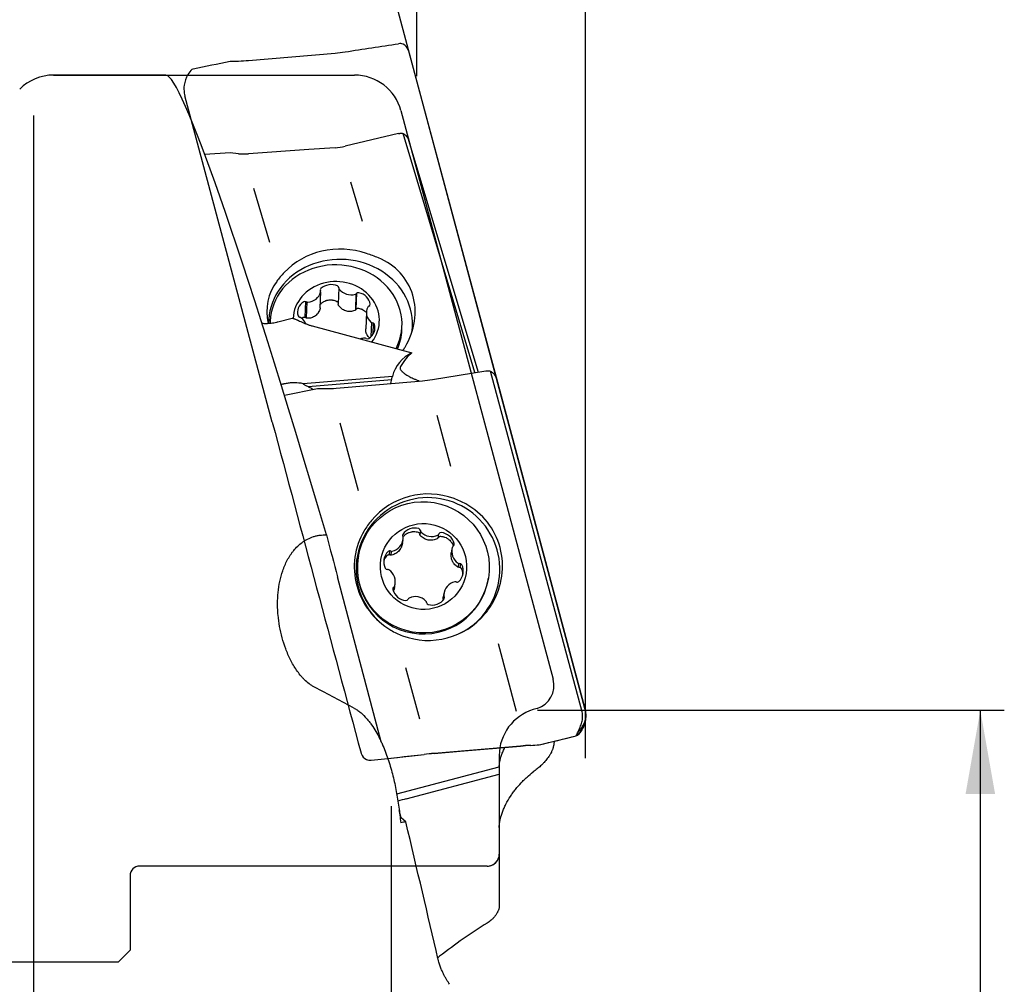
# Model space of a CAD drawing. Units: millimetres. Extents: x 232 to 342, y 218 to 372.
# Drawn here: x 301 to 342, y 295 to 335 of the extents above; entities that cross this region are included whole.
import ezdxf

# ---------------------------------------------------------------- set-up
doc = ezdxf.new("R2010")
doc.units = ezdxf.units.MM
for name, color, linetype in [('1', 4, 'Continuous'), ('2', 7, 'Continuous'), ('81', 3, 'Continuous'), ('CUT', 1, 'Continuous'), ('NOCUT', 7, 'Continuous')]:
    doc.layers.add(name, color=color, linetype=linetype)

msp = doc.modelspace()

# ---------------------------------------------------------------- linework, layer by layer
at = {"layer": '1'}
for p, q in [((307.068, 332.848), (302.388, 332.848)), ((301.56, 246.568), (301.56, 331.168)), ((316.78, 330.409), (314.545, 329.88)), ((319.956, 320.441), (316.972, 330.412)), ((317.2, 330.139), (320.096, 320.464)), ((309.75, 329.605), (308.7, 329.535)), ((310.105, 329.571), (309.75, 329.605)), ((313.037, 329.741), (310.526, 329.566)), ((314.128, 329.817), (313.037, 329.741)), ((314.769, 328.403), (315.261, 326.759)), ((311.415, 325.87), (310.741, 328.123)), ((313.505, 323.14), (313.531, 323.81)), ((314.289, 323.972), (314.263, 323.308)), ((314.99, 323.062), (315.016, 323.728)), ((315.017, 323.097), (315.042, 323.756)), ((312.894, 323.412), (312.869, 322.756)), ((312.95, 323.39), (312.925, 322.723)), ((315.436, 322.959), (315.409, 322.264)), ((311.426, 322.59), (311.422, 322.493)), ((312.34, 322.706), (311.74, 322.548)), ((312.381, 322.703), (312.381, 322.702)), ((315.636, 321.944), (315.659, 322.53)), ((315.72, 322.047), (315.738, 322.506)), ((313.177, 322.39), (317.337, 321.271)), ((316.915, 322.211), (316.922, 322.38)), ((316.915, 322.211), (316.915, 322.211)), ((318.191, 320.151), (320.426, 320.518)), ((324.434, 306.294), (320.618, 320.502)), ((316.521, 320.284), (312.799, 319.978)), ((313.002, 319.864), (316.493, 320.151)), ((314.674, 319.838), (317.774, 320.1)), ((320.846, 320.221), (324.547, 306.44)), ((312.016, 319.509), (313.396, 319.774)), ((313.396, 319.774), (313.751, 319.776)), ((314.172, 319.795), (314.674, 319.838)), ((318.375, 318.673), (318.949, 316.537)), ((315.102, 315.52), (314.347, 318.333)), ((317.694, 313.845), (317.669, 313.692)), ((316.942, 313.319), (316.968, 313.475)), ((318.432, 313.553), (318.457, 313.707)), ((316.408, 313.008), (316.383, 312.857)), ((319.006, 313.091), (318.98, 312.935)), ((315.102, 312.774), (315.095, 312.735)), ((316.477, 312.991), (316.452, 312.838)), ((319.274, 312.329), (319.3, 312.483)), ((319.346, 312.323), (319.371, 312.474)), ((316.054, 305.043), (314.231, 311.932)), ((320.521, 311.834), (320.528, 311.873)), ((320.521, 311.834), (320.521, 311.834)), ((316.608, 311.53), (316.582, 311.376)), ((316.608, 311.468), (316.634, 311.624)), ((318.642, 311.006), (318.667, 311.16)), ((318.673, 311.241), (318.647, 311.084)), ((320.934, 309.143), (321.689, 306.332)), ((317.661, 305.991), (317.087, 308.129)), ((322.646, 304.919), (324.195, 305.302)), ((319.354, 304.654), (321.865, 304.866)), ((322.288, 304.897), (322.646, 304.919)), ((323.264, 305.046), (323.264, 305.072)), ((316.328, 304.356), (317.848, 304.522)), ((318.263, 304.562), (319.354, 304.654)), ((316.701, 302.884), (320.98, 304.013)), ((320.98, 304.013), (320.98, 303.697)), ((317.098, 302.672), (320.98, 303.697)), ((320.98, 303.697), (320.98, 300.368)), ((316.48, 289.999), (316.48, 302.364)), ((316.89, 301.884), (316.809, 302.188)), ((316.89, 301.884), (316.845, 301.884)), ((317.082, 301.716), (316.89, 301.884)), ((320.98, 300.368), (320.98, 298.193))]:
    msp.add_line(p, q, dxfattribs=at)
msp.add_arc((302.388, 330.848), 2, 90, 135, dxfattribs=at)
for centre, major_axis, ratio, start_param, end_param in [((318.679, 288.868), (-11.632, 43.977), 0.042252, 5.300478, 6.271993), ((314.075, 330.815), (-1.617, -0.128), 0.616385, 1.555185, 1.816985), ((310.472, 330.565), (-1.617, -0.128), 0.616385, 1.293386, 1.555185), ((314.373, 322.855), (3.068, -0.117), 0.890872, 1.247378, 2.484896), ((314.359, 322.491), (2.998, -0.115), 0.890872, 0, 3.185311), ((314.174, 322.485), (-2.748, 0.105), 0.890872, 2.748008, 6.283185), ((314.433, 322.637), (-2.752, -1.485), 0.866474, 2.171755, 3.756631), ((314.296, 322.605), (-2.838, 1.227), 0.818355, 6.093159, 6.81398), ((314.179, 322.634), (-1.799, 0.069), 0.890872, 2.578559, 6.283185), ((313.977, 323.576), (0.6, -0.023), 0.890872, 1.161877, 2.426407), ((312.943, 323.918), (0.6, -0.023), 0.890872, 4.827068, 6.091599), ((313.607, 323.886), (0.0952, -0.0036), 0.890872, 2.426407, 3.626738), ((313.435, 323.814), (0.0952, -0.0036), 0.890872, 6.091599, 6.76833), ((314.194, 323.982), (0.0952, -0.0036), 0.890872, 6.244732, 7.445062), ((314.384, 323.968), (0.0952, -0.0036), 0.890872, 3.103139, 3.779871), ((314.8, 324.221), (0.6, -0.023), 0.890872, 3.779871, 5.044401), ((314.948, 323.789), (0.0952, -0.0036), 0.890872, 5.044401, 5.721133), ((315.106, 323.692), (0.0952, -0.0036), 0.890872, 1.37921, 2.57954), ((314.993, 323.254), (0.6, -0.023), 0.890872, 0.11468, 1.37921), ((313.164, 322.956), (0.6, -0.023), 0.890872, 2.209075, 3.473605), ((312.876, 323.329), (0.0952, -0.0036), 0.890872, 1.008744, 2.209075), ((312.983, 323.469), (0.0952, -0.0036), 0.890872, 4.150337, 4.827068), ((315.497, 323.286), (0.0952, -0.0036), 0.890872, 5.197534, 6.397865), ((316.037, 322.936), (0.6, -0.023), 0.890872, 2.732673, 3.997203), ((315.58, 323.133), (0.0952, -0.0036), 0.890872, 2.055941, 2.732673), ((314.174, 322.485), (-2.748, 0.105), 0.890872, 0, 0.039563), ((312.68, 322.828), (0.0952, -0.0036), 0.890872, 3.473605, 4.673935), ((312.667, 322.658), (0.0952, -0.0036), 0.890872, 0.855611, 1.532343), ((312.322, 322.331), (0.6, -0.023), 0.890872, 0.350016, 0.855611), ((315.195, 322.311), (0.6, -0.023), 0.890872, 5.350667, 6.615197), ((315.692, 322.609), (0.0952, -0.0036), 0.890872, 3.997203, 4.673935), ((315.678, 322.44), (0.0952, -0.0036), 0.890872, 0.332012, 1.532343), ((313.704, 324.34), (-0.635, -1.917), 0.990211, 6.275293, 6.339619), ((314.167, 322.316), (2.748, -0.105), 0.890872, 5.956949, 6.283185), ((314.359, 322.491), (2.998, -0.115), 0.890872, 6.191717, 6.283185), ((315.416, 321.349), (0.6, -0.023), 0.890872, 1.685476, 1.986039), ((315.375, 321.799), (0.0952, -0.0036), 0.890872, 1.008744, 1.685476), ((315.482, 321.938), (0.0952, -0.0036), 0.890872, 4.150337, 5.350667), ((318.019, 319.886), (1.529, -0.254), 0.994372, 2.190299, 3.045669), ((317.904, 319.194), (-0.498, -2.42), 0.626598, 3.822392, 4.174343), ((312.468, 318.52), (-1.377, 0.673), 0.973755, 4.938066, 5.175931), ((316.241, 318.76), (-0.284, -1.579), 0.001405, 2.463502, 2.608155), ((317.721, 320.571), (-1.619, -0.132), 0.291612, 1.580149, 1.841949), ((315.962, 314.103), (-3.975, 6.111), 0.184632, 5.855518, 5.860806), ((314.118, 320.266), (-1.619, -0.132), 0.291612, 1.31835, 1.580149), ((318.019, 312.331), (3.029, -0.503), 0.994372, 1.376835, 2.614353), ((318.005, 312.247), (2.959, -0.491), 0.994372, 1.995594, 4.095258), ((318.005, 312.247), (2.959, -0.491), 0.994372, 0, 1.995594), ((318.078, 312.295), (-2.274, -2.069), 0.973702, 1.883876, 3.468751), ((317.941, 312.259), (-2.411, 1.86), 0.969148, 0.111852, 1.696727), ((317.455, 313.365), (0.593, -0.098), 0.994372, 1.448414, 2.712944), ((317.598, 313.847), (0.094, -0.0156), 0.994372, 0.248083, 1.448414), ((317.788, 313.863), (0.094, -0.0156), 0.994372, 3.389676, 4.066408), ((313.669, 314.412), (-2.141, 8.199), 0.010325, 1.658259, 1.875468), ((316.375, 313.574), (0.593, -0.098), 0.994372, 5.113605, 6.378135), ((317.036, 313.646), (0.094, -0.0156), 0.994372, 2.712944, 3.913275), ((316.88, 313.538), (0.094, -0.0156), 0.994372, 0.09495, 0.771682), ((318.154, 314.209), (0.593, -0.098), 0.994372, 4.066408, 5.330938), ((318.376, 313.757), (0.094, -0.0156), 0.994372, 5.330938, 6.00767), ((318.549, 313.676), (0.094, -0.0156), 0.994372, 1.665746, 2.866077), ((318.514, 313.174), (0.593, -0.098), 0.994372, 0.401216, 1.665746), ((316.413, 312.913), (0.094, -0.0156), 0.994372, 1.295281, 2.495611), ((316.494, 313.085), (0.094, -0.0156), 0.994372, 4.436873, 5.113605), ((319.599, 312.993), (0.593, -0.098), 0.994372, 3.01921, 4.28374), ((319.114, 313.136), (0.094, -0.0156), 0.994372, 2.342478, 3.01921), ((319.005, 313.292), (0.094, -0.0156), 0.994372, 5.484071, 6.684402), ((317.808, 312.285), (2.713, -0.451), 0.994372, 3.141523, 6.269469), ((316.762, 312.549), (0.593, -0.098), 0.994372, 2.495611, 3.760141), ((316.308, 312.329), (0.094, -0.0156), 0.994372, 3.760141, 4.960472), ((316.324, 312.14), (0.094, -0.0156), 0.994372, 1.142148, 1.818879), ((316.042, 311.723), (0.593, -0.098), 0.994372, 6.160803, 7.425333), ((319.317, 312.576), (0.094, -0.0156), 0.994372, 4.28374, 4.960472), ((318.879, 312.167), (0.593, -0.098), 0.994372, 5.637204, 6.901734), ((319.333, 312.387), (0.094, -0.0156), 0.994372, 0.618549, 1.818879), ((317.808, 312.285), (2.713, -0.451), 0.994372, 6.269469, 6.283185), ((316.635, 311.424), (0.094, -0.0156), 0.994372, 2.342478, 3.542809), ((317.127, 311.542), (0.593, -0.098), 0.994372, 3.542809, 4.807339), ((316.527, 311.58), (0.094, -0.0156), 0.994372, 5.484071, 6.160803), ((319.265, 311.142), (0.593, -0.098), 0.994372, 1.972013, 3.236543), ((319.146, 311.631), (0.094, -0.0156), 0.994372, 1.295281, 1.972013), ((319.228, 311.803), (0.094, -0.0156), 0.994372, 4.436873, 5.637204), ((318.005, 312.247), (2.959, -0.491), 0.994372, 5.327744, 6.283185), ((317.092, 311.04), (0.094, -0.0156), 0.994372, 4.807339, 6.00767), ((317.265, 310.959), (0.094, -0.0156), 0.994372, 2.189345, 2.866077), ((317.487, 310.507), (0.593, -0.098), 0.994372, 0.924815, 2.189345), ((318.185, 311.351), (0.593, -0.098), 0.994372, 4.590006, 5.854537), ((318.761, 311.178), (0.094, -0.0156), 0.994372, 3.236543, 3.913275), ((318.605, 311.07), (0.094, -0.0156), 0.994372, 5.854537, 7.054867), ((317.853, 310.853), (0.094, -0.0156), 0.994372, 0.248083, 0.924815), ((318.043, 310.869), (0.094, -0.0156), 0.994372, 3.389676, 4.590006), ((318.019, 312.331), (3.029, -0.503), 0.994372, 4.518428, 5.755946), ((168.108, 288.868), (-164.533, 2.698), 0.266797, 3.614033, 3.636068), ((321.974, 304.73), (-1.622, -0.128), 0.089004, 4.510978, 4.772778), ((318.372, 304.425), (-1.622, -0.128), 0.089004, 4.772778, 5.034577), ((326.471, 292.318), (-17.028, -16.234), 0.483585, 4.490719, 4.499521), ((317.281, 302.329), (-1.938, -0.494), 0.188573, 4.758719, 4.939473), ((-11574.392, 44055.378), (-11897.741, 43784.658), 0.00123, 3.175253, 3.178889), ((390.472, 288.865), (-633.746, 1.151), 0.017267, 4.823087, 4.827263), ((320.744, 288.868), (-9.831, -9.847), 0.498628, 4.273215, 4.45583)]:
    msp.add_ellipse(centre, major_axis=major_axis, ratio=ratio, start_param=start_param, end_param=end_param, dxfattribs=at)
for centre, major_axis in [((317.815, 312.324), (-2.713, 0.451)), ((317.82, 312.358), (-1.776, 0.295))]:
    msp.add_ellipse(centre, major_axis=major_axis, ratio=0.994372, dxfattribs=at)
for points, knots in [([(316.78, 330.409), (316.796, 330.413), (316.812, 330.416), (316.845, 330.42), (316.861, 330.421), (316.893, 330.422), (316.909, 330.421), (316.941, 330.418), (316.957, 330.415), (316.972, 330.412)], [0, 0, 0, 0, 0.25, 0.25, 0.5, 0.5, 0.75, 0.75, 1, 1, 1, 1]), ([(316.972, 330.412), (316.986, 330.404), (316.999, 330.395), (317.025, 330.377), (317.037, 330.368), (317.073, 330.338), (317.095, 330.316), (317.125, 330.281), (317.134, 330.269), (317.151, 330.244), (317.159, 330.231), (317.174, 330.206), (317.18, 330.192), (317.192, 330.166), (317.196, 330.153), (317.2, 330.139)], [0, 0, 0, 0, 0.125, 0.125, 0.25, 0.25, 0.5, 0.5, 0.625, 0.625, 0.75, 0.75, 0.875, 0.875, 1, 1, 1, 1]), ([(315.938, 325.226), (315.86, 325.258), (315.78, 325.289), (315.617, 325.35), (315.533, 325.379), (315.448, 325.409)], [0, 0, 0, 0, 0.5, 0.5, 1, 1, 1, 1]), ([(312.008, 324.616), (311.949, 324.554), (311.895, 324.492), (311.792, 324.37), (311.743, 324.31), (311.698, 324.249)], [0, 0, 0, 0, 0.5, 0.5, 1, 1, 1, 1]), ([(313.512, 323.297), (313.534, 323.319), (313.557, 323.34), (313.595, 323.368), (313.608, 323.377), (313.634, 323.393), (313.648, 323.401), (313.69, 323.423), (313.718, 323.435), (313.763, 323.45), (313.778, 323.455), (313.809, 323.462), (313.824, 323.465), (313.871, 323.473), (313.903, 323.475), (313.95, 323.476), (313.966, 323.475), (313.998, 323.473), (314.014, 323.471), (314.061, 323.463), (314.123, 323.449), (314.181, 323.424), (314.21, 323.41)], [0, 0, 0, 0, 0.125, 0.125, 0.1875, 0.1875, 0.25, 0.25, 0.375, 0.375, 0.4375, 0.4375, 0.5, 0.5, 0.625, 0.625, 0.6875, 0.6875, 0.75, 0.75, 0.875, 1, 1, 1, 1]), ([(314.21, 323.41), (314.219, 323.406), (314.227, 323.4), (314.237, 323.389), (314.241, 323.385), (314.247, 323.378), (314.249, 323.373), (314.254, 323.365), (314.256, 323.36), (314.259, 323.351), (314.261, 323.346), (314.264, 323.332), (314.264, 323.322), (314.263, 323.312)], [0, 0, 0, 0, 0.25, 0.25, 0.375, 0.375, 0.5, 0.5, 0.625, 0.625, 0.75, 0.75, 1, 1, 1, 1]), ([(314.28, 323.248), (314.274, 323.257), (314.269, 323.267), (314.264, 323.288), (314.263, 323.298), (314.263, 323.308)], [0, 0, 0, 0, 0.53009, 0.53009, 1, 1, 1, 1]), ([(313.503, 323.121), (313.495, 323.09), (313.486, 323.06), (313.463, 323.002), (313.449, 322.974), (313.424, 322.934), (313.415, 322.921), (313.396, 322.897), (313.387, 322.885), (313.356, 322.85), (313.333, 322.829), (313.284, 322.792), (313.258, 322.776), (313.204, 322.749), (313.176, 322.738), (313.117, 322.722), (313.087, 322.716), (313.027, 322.71), (312.996, 322.709), (312.965, 322.711)], [0, 0, 0, 0, 0.125, 0.125, 0.25, 0.25, 0.3125, 0.3125, 0.375, 0.375, 0.5, 0.5, 0.625, 0.625, 0.75, 0.75, 0.875, 0.875, 1, 1, 1, 1]), ([(314.95, 323.035), (314.921, 323.023), (314.89, 323.013), (314.828, 322.999), (314.797, 322.995), (314.749, 322.992), (314.732, 322.992), (314.701, 322.993), (314.685, 322.995), (314.638, 323.001), (314.607, 323.007), (314.545, 323.027), (314.516, 323.039), (314.46, 323.069), (314.433, 323.086), (314.383, 323.126), (314.359, 323.148), (314.317, 323.195), (314.297, 323.221), (314.28, 323.248)], [0, 0, 0, 0, 0.125, 0.125, 0.25, 0.25, 0.3125, 0.3125, 0.375, 0.375, 0.5, 0.5, 0.625, 0.625, 0.75, 0.75, 0.875, 0.875, 1, 1, 1, 1]), ([(315.002, 323.077), (314.996, 323.068), (314.988, 323.059), (314.971, 323.045), (314.961, 323.039), (314.95, 323.035)], [0, 0, 0, 0, 0.5, 0.5, 1, 1, 1, 1]), ([(315.002, 323.077), (315.004, 323.082), (315.007, 323.086), (315.014, 323.093), (315.017, 323.097), (315.025, 323.104), (315.028, 323.107), (315.037, 323.112), (315.041, 323.115), (315.05, 323.119), (315.054, 323.121), (315.064, 323.124), (315.069, 323.125), (315.083, 323.128), (315.093, 323.128), (315.103, 323.127)], [0, 0, 0, 0, 0.125, 0.125, 0.25, 0.25, 0.375, 0.375, 0.5, 0.5, 0.625, 0.625, 0.75, 0.75, 1, 1, 1, 1]), ([(315.103, 323.127), (315.134, 323.122), (315.164, 323.115), (315.208, 323.102), (315.222, 323.096), (315.251, 323.085), (315.265, 323.078), (315.306, 323.058), (315.331, 323.042), (315.368, 323.015), (315.379, 323.006), (315.402, 322.986), (315.413, 322.976), (315.427, 322.961), (315.43, 322.957), (315.434, 322.954)], [0, 0, 0, 0, 0.239873, 0.239873, 0.35981, 0.35981, 0.479746, 0.479746, 0.719619, 0.719619, 0.839556, 0.839556, 0.959493, 0.959493, 1, 1, 1, 1]), ([(311.739, 322.55), (311.72, 322.544), (311.631, 322.518), (311.47, 322.493), (311.27, 322.479), (311.142, 322.483), (311.084, 322.487)], [0, 0, 0, 0, 0.09055, 0.417926, 0.737725, 1, 1, 1, 1]), ([(312.339, 322.706), (312.346, 322.708), (312.355, 322.708), (312.373, 322.706), (312.383, 322.705), (312.403, 322.699), (312.414, 322.696), (312.438, 322.687), (312.451, 322.682), (312.478, 322.671), (312.492, 322.665), (312.521, 322.652), (312.536, 322.645), (312.56, 322.635), (312.568, 322.631), (312.585, 322.623), (312.593, 322.619), (312.635, 322.6), (312.67, 322.584), (312.742, 322.551), (312.779, 322.535), (312.856, 322.502), (312.895, 322.486), (312.973, 322.456), (313.013, 322.441), (313.054, 322.428)], [0, 0, 0, 0, 0.080324, 0.080324, 0.146016, 0.146016, 0.211707, 0.211707, 0.277398, 0.277398, 0.343089, 0.343089, 0.40878, 0.40878, 0.441626, 0.441626, 0.474471, 0.474471, 0.605853, 0.605853, 0.737236, 0.737236, 0.868618, 0.868618, 1, 1, 1, 1]), ([(312.797, 322.751), (312.806, 322.756), (312.815, 322.759), (312.828, 322.761), (312.833, 322.761), (312.842, 322.761), (312.847, 322.761), (312.857, 322.759), (312.861, 322.758), (312.871, 322.755), (312.875, 322.754), (312.889, 322.748), (312.897, 322.742), (312.905, 322.736)], [0, 0, 0, 0, 0.25, 0.25, 0.375, 0.375, 0.5, 0.5, 0.625, 0.625, 0.75, 0.75, 1, 1, 1, 1]), ([(312.965, 322.711), (312.954, 322.712), (312.944, 322.715), (312.923, 322.723), (312.913, 322.729), (312.905, 322.736)], [0, 0, 0, 0, 0.5, 0.5, 1, 1, 1, 1]), ([(315.574, 321.894), (315.561, 321.904), (315.549, 321.914), (315.519, 321.944), (315.501, 321.965), (315.478, 321.999), (315.47, 322.01), (315.457, 322.035), (315.451, 322.047), (315.434, 322.085), (315.426, 322.112), (315.414, 322.169), (315.41, 322.198), (315.409, 322.24), (315.409, 322.251), (315.409, 322.263)], [0, 0, 0, 0, 0.116552, 0.116552, 0.317416, 0.317416, 0.417848, 0.417848, 0.51828, 0.51828, 0.719144, 0.719144, 0.920008, 0.920008, 1, 1, 1, 1]), ([(316.857, 320.702), (316.844, 320.681), (316.839, 320.658), (316.843, 320.626), (316.844, 320.62), (316.847, 320.607), (316.85, 320.6), (316.858, 320.579), (316.873, 320.552), (316.896, 320.522), (316.916, 320.5), (316.924, 320.492), (316.939, 320.477), (316.947, 320.469), (316.991, 320.43), (317.032, 320.398), (317.105, 320.35), (317.131, 320.334), (317.173, 320.31), (317.187, 320.302), (317.216, 320.285), (317.231, 320.277), (317.307, 320.237), (317.373, 320.206), (317.461, 320.168), (317.479, 320.16), (317.516, 320.145), (317.534, 320.137), (317.587, 320.116), (317.622, 320.103), (317.657, 320.09)], [0, 0, 0, 0, 0.143784, 0.143784, 0.17973, 0.17973, 0.215676, 0.215676, 0.287568, 0.35946, 0.35946, 0.395406, 0.395406, 0.431352, 0.431352, 0.575136, 0.575136, 0.647028, 0.647028, 0.682974, 0.682974, 0.71892, 0.71892, 0.862704, 0.862704, 0.89865, 0.89865, 0.934596, 0.934596, 1, 1, 1, 1]), ([(320.426, 320.518), (320.442, 320.52), (320.458, 320.522), (320.491, 320.524), (320.507, 320.523), (320.539, 320.521), (320.555, 320.518), (320.587, 320.512), (320.603, 320.508), (320.618, 320.502)], [0, 0, 0, 0, 0.25, 0.25, 0.5, 0.5, 0.75, 0.75, 1, 1, 1, 1]), ([(320.618, 320.502), (320.632, 320.495), (320.645, 320.488), (320.671, 320.471), (320.683, 320.462), (320.719, 320.432), (320.741, 320.41), (320.771, 320.374), (320.78, 320.362), (320.797, 320.336), (320.805, 320.322), (320.82, 320.295), (320.826, 320.28), (320.837, 320.251), (320.842, 320.237), (320.846, 320.221)], [0, 0, 0, 0, 0.125, 0.125, 0.25, 0.25, 0.5, 0.5, 0.625, 0.625, 0.75, 0.75, 0.875, 0.875, 1, 1, 1, 1]), ([(312.439, 320.02), (312.378, 320.021), (312.319, 320.018), (312.201, 320.007), (312.143, 319.998), (312.056, 319.982), (312.028, 319.977), (311.985, 319.967), (311.971, 319.963), (311.943, 319.956), (311.918, 319.95), (311.893, 319.943), (311.883, 319.939)], [0, 0, 0, 0, 0.312525, 0.312525, 0.625049, 0.625049, 0.781312, 0.781312, 0.859443, 0.859443, 0.937574, 1, 1, 1, 1]), ([(316.487, 320.119), (316.492, 320.152), (316.498, 320.181), (316.509, 320.232), (316.514, 320.254), (316.518, 320.273)], [0, 0, 0, 0, 0.5, 0.5, 1, 1, 1, 1]), ([(316.521, 320.284), (316.521, 320.283), (316.521, 320.282), (316.52, 320.28), (316.52, 320.279), (316.519, 320.276), (316.519, 320.274), (316.518, 320.273)], [0, 0, 0, 0, 0.25, 0.25, 0.625, 0.625, 1, 1, 1, 1]), ([(312.813, 319.968), (312.826, 319.959), (312.841, 319.95), (312.875, 319.93), (312.894, 319.92), (312.934, 319.9), (312.955, 319.889), (312.998, 319.866), (313.02, 319.854), (313.089, 319.817), (313.137, 319.79), (313.197, 319.755), (313.209, 319.748), (313.221, 319.74)], [0, 0, 0, 0, 0.154015, 0.154015, 0.30803, 0.30803, 0.462045, 0.462045, 0.61606, 0.61606, 0.92409, 0.92409, 1, 1, 1, 1]), ([(319.584, 314.966), (319.506, 315.009), (319.426, 315.048), (319.262, 315.123), (319.179, 315.157), (319.093, 315.189)], [0, 0, 0, 0, 0.5, 0.5, 1, 1, 1, 1]), ([(315.653, 314.281), (315.595, 314.211), (315.54, 314.14), (315.437, 313.995), (315.389, 313.922), (315.344, 313.847)], [0, 0, 0, 0, 0.5, 0.5, 1, 1, 1, 1]), ([(313.274, 307.325), (313.234, 307.346), (313.195, 307.369), (313.12, 307.416), (313.084, 307.442), (312.98, 307.521), (312.914, 307.578), (312.822, 307.67), (312.792, 307.701), (312.749, 307.749), (312.734, 307.766), (312.706, 307.798), (312.692, 307.815), (312.624, 307.898), (312.573, 307.967), (312.478, 308.106), (312.433, 308.177), (312.349, 308.322), (312.309, 308.395), (312.253, 308.507), (312.235, 308.544), (312.2, 308.62), (312.183, 308.658), (312.133, 308.772), (312.103, 308.849), (312.016, 309.079), (311.967, 309.234), (311.882, 309.545), (311.847, 309.701), (311.791, 310.015), (311.769, 310.173), (311.751, 310.371), (311.748, 310.411), (311.742, 310.49), (311.74, 310.53), (311.734, 310.649), (311.732, 310.728), (311.732, 310.964), (311.739, 311.12), (311.769, 311.429), (311.792, 311.582), (311.855, 311.885), (311.895, 312.035), (311.96, 312.221), (311.973, 312.257), (312.002, 312.331), (312.017, 312.368), (312.064, 312.478), (312.099, 312.549), (312.174, 312.69), (312.215, 312.759), (312.282, 312.86), (312.305, 312.893), (312.341, 312.942), (312.353, 312.959), (312.378, 312.991), (312.391, 313.007), (312.456, 313.086), (312.512, 313.146), (312.631, 313.261), (312.695, 313.315), (312.798, 313.391), (312.834, 313.415), (312.908, 313.461), (312.946, 313.483), (313.063, 313.543), (313.145, 313.578), (313.252, 313.612), (313.274, 313.619), (313.318, 313.631), (313.385, 313.647), (313.496, 313.667), (313.587, 313.674), (313.656, 313.677), (313.679, 313.677), (313.725, 313.676), (313.749, 313.675), (313.772, 313.674)], [0, 0, 0, 0, 0.015625, 0.015625, 0.03125, 0.03125, 0.0625, 0.0625, 0.078125, 0.078125, 0.085938, 0.085938, 0.09375, 0.09375, 0.125, 0.125, 0.15625, 0.15625, 0.1875, 0.1875, 0.203125, 0.203125, 0.21875, 0.21875, 0.25, 0.25, 0.3125, 0.3125, 0.375, 0.375, 0.4375, 0.4375, 0.453125, 0.453125, 0.46875, 0.46875, 0.5, 0.5, 0.5625, 0.5625, 0.625, 0.625, 0.6875, 0.6875, 0.703125, 0.703125, 0.71875, 0.71875, 0.75, 0.75, 0.78125, 0.78125, 0.796875, 0.796875, 0.804688, 0.804688, 0.8125, 0.8125, 0.84375, 0.84375, 0.875, 0.875, 0.890625, 0.890625, 0.90625, 0.90625, 0.9375, 0.9375, 0.945313, 0.945313, 0.953125, 0.96875, 0.984375, 0.984375, 0.992188, 0.992188, 1, 1, 1, 1]), ([(316.962, 313.591), (316.971, 313.602), (316.981, 313.614), (317.002, 313.637), (317.013, 313.648), (317.037, 313.669), (317.049, 313.68), (317.087, 313.709), (317.113, 313.727), (317.155, 313.75), (317.169, 313.757), (317.198, 313.77), (317.213, 313.776), (317.258, 313.792), (317.288, 313.8), (317.335, 313.808), (317.35, 313.811), (317.382, 313.814), (317.398, 313.815), (317.445, 313.816), (317.508, 313.812), (317.57, 313.798), (317.6, 313.789)], [0, 0, 0, 0, 0.063482, 0.063482, 0.130376, 0.130376, 0.197271, 0.197271, 0.331059, 0.331059, 0.397953, 0.397953, 0.464847, 0.464847, 0.598635, 0.598635, 0.665529, 0.665529, 0.732424, 0.732424, 0.866212, 1, 1, 1, 1]), ([(317.6, 313.789), (317.61, 313.786), (317.619, 313.781), (317.631, 313.773), (317.634, 313.77), (317.641, 313.763), (317.645, 313.759), (317.65, 313.752), (317.653, 313.748), (317.658, 313.739), (317.66, 313.735), (317.665, 313.721), (317.667, 313.712), (317.668, 313.702)], [0, 0, 0, 0, 0.25, 0.25, 0.375, 0.375, 0.5, 0.5, 0.625, 0.625, 0.75, 0.75, 1, 1, 1, 1]), ([(317.693, 313.642), (317.686, 313.651), (317.68, 313.66), (317.671, 313.68), (317.669, 313.691), (317.668, 313.702)], [0, 0, 0, 0, 0.5, 0.5, 1, 1, 1, 1]), ([(318.392, 313.516), (318.364, 313.502), (318.335, 313.49), (318.275, 313.47), (318.244, 313.463), (318.197, 313.455), (318.181, 313.453), (318.149, 313.451), (318.133, 313.45), (318.085, 313.451), (318.053, 313.454), (317.989, 313.465), (317.958, 313.474), (317.898, 313.495), (317.869, 313.509), (317.813, 313.54), (317.787, 313.558), (317.738, 313.597), (317.715, 313.619), (317.693, 313.642)], [0, 0, 0, 0, 0.125, 0.125, 0.25, 0.25, 0.3125, 0.3125, 0.375, 0.375, 0.5, 0.5, 0.625, 0.625, 0.75, 0.75, 0.875, 0.875, 1, 1, 1, 1]), ([(318.437, 313.563), (318.432, 313.553), (318.426, 313.544), (318.411, 313.528), (318.402, 313.522), (318.392, 313.516)], [0, 0, 0, 0, 0.5, 0.5, 1, 1, 1, 1]), ([(318.437, 313.563), (318.439, 313.568), (318.441, 313.572), (318.447, 313.58), (318.45, 313.584), (318.456, 313.591), (318.459, 313.595), (318.467, 313.601), (318.471, 313.604), (318.479, 313.609), (318.483, 313.611), (318.492, 313.615), (318.497, 313.617), (318.511, 313.621), (318.52, 313.622), (318.53, 313.621)], [0, 0, 0, 0, 0.125, 0.125, 0.25, 0.25, 0.375, 0.375, 0.5, 0.5, 0.625, 0.625, 0.75, 0.75, 1, 1, 1, 1]), ([(318.53, 313.621), (318.562, 313.619), (318.593, 313.615), (318.64, 313.605), (318.655, 313.601), (318.685, 313.592), (318.7, 313.586), (318.745, 313.569), (318.773, 313.555), (318.813, 313.531), (318.827, 313.522), (318.853, 313.504), (318.865, 313.494), (318.902, 313.463), (318.924, 313.441), (318.955, 313.405), (318.965, 313.392), (318.984, 313.367), (318.993, 313.353), (319.018, 313.312), (319.037, 313.274), (319.053, 313.233), (319.056, 313.222)], [0, 0, 0, 0, 0.135586, 0.135586, 0.203379, 0.203379, 0.271173, 0.271173, 0.406759, 0.406759, 0.474552, 0.474552, 0.542345, 0.542345, 0.677932, 0.677932, 0.745725, 0.745725, 0.813518, 0.813518, 0.949104, 1, 1, 1, 1]), ([(316.942, 313.319), (316.94, 313.307), (316.938, 313.294), (316.928, 313.251), (316.918, 313.221), (316.9, 313.176), (316.894, 313.161), (316.88, 313.132), (316.872, 313.118), (316.847, 313.077), (316.829, 313.051), (316.787, 313.002), (316.764, 312.979), (316.716, 312.939), (316.69, 312.92), (316.636, 312.888), (316.608, 312.875), (316.551, 312.853), (316.521, 312.844), (316.491, 312.838)], [0, 0, 0, 0, 0.052806, 0.052806, 0.188119, 0.188119, 0.255776, 0.255776, 0.323433, 0.323433, 0.458746, 0.458746, 0.59406, 0.59406, 0.729373, 0.729373, 0.864687, 0.864687, 1, 1, 1, 1]), ([(316.174, 312.611), (316.178, 312.622), (316.183, 312.633), (316.194, 312.658), (316.201, 312.672), (316.224, 312.714), (316.258, 312.766), (316.3, 312.812), (316.323, 312.833)], [0, 0, 0, 0, 0.132171, 0.132171, 0.305737, 0.305737, 0.652868, 1, 1, 1, 1]), ([(316.323, 312.833), (316.33, 312.839), (316.338, 312.845), (316.351, 312.851), (316.355, 312.852), (316.364, 312.855), (316.369, 312.856), (316.378, 312.857), (316.383, 312.857), (316.392, 312.857), (316.397, 312.856), (316.411, 312.854), (316.42, 312.851), (316.428, 312.846)], [0, 0, 0, 0, 0.25, 0.25, 0.375, 0.375, 0.5, 0.5, 0.625, 0.625, 0.75, 0.75, 1, 1, 1, 1]), ([(316.491, 312.838), (316.48, 312.835), (316.47, 312.835), (316.448, 312.838), (316.438, 312.841), (316.428, 312.846)], [0, 0, 0, 0, 0.5, 0.5, 1, 1, 1, 1]), ([(319.238, 312.343), (319.212, 312.359), (319.187, 312.378), (319.141, 312.418), (319.12, 312.441), (319.09, 312.478), (319.081, 312.49), (319.063, 312.516), (319.055, 312.53), (319.031, 312.571), (319.018, 312.6), (318.996, 312.661), (318.988, 312.692), (318.976, 312.754), (318.973, 312.786), (318.971, 312.851), (318.973, 312.883), (318.978, 312.921), (318.979, 312.928), (318.98, 312.935)], [0, 0, 0, 0, 0.138636, 0.138636, 0.277273, 0.277273, 0.346591, 0.346591, 0.415909, 0.415909, 0.554545, 0.554545, 0.693181, 0.693181, 0.831818, 0.831818, 0.970454, 0.970454, 1, 1, 1, 1]), ([(319.3, 312.329), (319.289, 312.328), (319.278, 312.328), (319.257, 312.333), (319.247, 312.337), (319.238, 312.343)], [0, 0, 0, 0, 0.5, 0.5, 1, 1, 1, 1]), ([(319.3, 312.329), (319.304, 312.33), (319.309, 312.33), (319.318, 312.33), (319.323, 312.329), (319.332, 312.328), (319.337, 312.326), (319.346, 312.324), (319.35, 312.322), (319.358, 312.317), (319.362, 312.315), (319.37, 312.309), (319.374, 312.306), (319.384, 312.296), (319.389, 312.288), (319.394, 312.28)], [0, 0, 0, 0, 0.125, 0.125, 0.25, 0.25, 0.375, 0.375, 0.5, 0.5, 0.625, 0.625, 0.75, 0.75, 1, 1, 1, 1]), ([(319.394, 312.28), (319.408, 312.252), (319.419, 312.223), (319.433, 312.178), (319.437, 312.163), (319.444, 312.133), (319.447, 312.117), (319.453, 312.08), (319.454, 312.058), (319.455, 312.036)], [0, 0, 0, 0, 0.369516, 0.369516, 0.554273, 0.554273, 0.739031, 0.739031, 1, 1, 1, 1]), ([(316.592, 311.398), (316.589, 311.388), (316.585, 311.379), (316.572, 311.362), (316.564, 311.355), (316.556, 311.35)], [0, 0, 0, 0, 0.5, 0.5, 1, 1, 1, 1]), ([(318.65, 310.983), (318.647, 310.988), (318.645, 310.993), (318.641, 311.009), (318.64, 311.019), (318.64, 311.029)], [0, 0, 0, 0, 0.345723, 0.345723, 1, 1, 1, 1]), ([(320.384, 310.381), (320.442, 310.451), (320.497, 310.523), (320.601, 310.671), (320.65, 310.748), (320.695, 310.826)], [0, 0, 0, 0, 0.5, 0.5, 1, 1, 1, 1]), ([(316.455, 309.707), (316.533, 309.661), (316.612, 309.618), (316.775, 309.54), (316.859, 309.505), (316.944, 309.473)], [0, 0, 0, 0, 0.5, 0.5, 1, 1, 1, 1]), ([(314.945, 306.441), (314.994, 306.415), (315.041, 306.386), (315.13, 306.323), (315.173, 306.289), (315.298, 306.183), (315.375, 306.105), (315.466, 306.001), (315.484, 305.98), (315.519, 305.937), (315.572, 305.872), (315.621, 305.805), (315.716, 305.669), (315.775, 305.576), (315.886, 305.386), (315.938, 305.288), (316.012, 305.14), (316.036, 305.09), (316.082, 304.989), (316.105, 304.938), (316.171, 304.784), (316.212, 304.681), (316.289, 304.474), (316.325, 304.37), (316.428, 304.055), (316.488, 303.843), (316.595, 303.416), (316.642, 303.2), (316.725, 302.766), (316.761, 302.548), (316.822, 302.108), (316.847, 301.888), (316.868, 301.667)], [0, 0, 0, 0, 0.03125, 0.03125, 0.0625, 0.0625, 0.125, 0.125, 0.140625, 0.140625, 0.15625, 0.1875, 0.1875, 0.25, 0.25, 0.3125, 0.3125, 0.34375, 0.34375, 0.375, 0.375, 0.4375, 0.4375, 0.5, 0.5, 0.625, 0.625, 0.75, 0.75, 0.875, 0.875, 1, 1, 1, 1]), ([(324.268, 305.459), (324.298, 305.525), (324.327, 305.592), (324.381, 305.726), (324.405, 305.794), (324.433, 305.899), (324.441, 305.935), (324.453, 306.006), (324.456, 306.042), (324.459, 306.096), (324.459, 306.114), (324.457, 306.15), (324.456, 306.169), (324.45, 306.223), (324.443, 306.259), (324.434, 306.294)], [0, 0, 0, 0, 0.25, 0.25, 0.5, 0.5, 0.625, 0.625, 0.75, 0.75, 0.8125, 0.8125, 0.875, 0.875, 1, 1, 1, 1]), ([(324.579, 305.998), (324.571, 305.934), (324.557, 305.871), (324.52, 305.748), (324.496, 305.689), (324.453, 305.602), (324.437, 305.574), (324.405, 305.519), (324.387, 305.492), (324.332, 305.415), (324.291, 305.365), (324.247, 305.319)], [0, 0, 0, 0, 0.25, 0.25, 0.5, 0.5, 0.625, 0.625, 0.75, 0.75, 1, 1, 1, 1]), ([(324.579, 305.998), (324.575, 305.978), (324.553, 305.897), (324.496, 305.765), (324.396, 305.613), (324.318, 305.516), (324.274, 305.466), (324.268, 305.459)], [0, 0, 0, 0, 0.091347, 0.378226, 0.665105, 0.951985, 1, 1, 1, 1]), ([(320.98, 303.98), (320.98, 304.021), (320.982, 304.064), (320.991, 304.156), (320.998, 304.205), (321.011, 304.269), (321.014, 304.282), (321.019, 304.308), (321.023, 304.322), (321.032, 304.362), (321.04, 304.388), (321.064, 304.47), (321.083, 304.525), (321.117, 304.608), (321.129, 304.636), (321.154, 304.692), (321.168, 304.72), (321.193, 304.769), (321.205, 304.79), (321.217, 304.812)], [0, 0, 0, 0, 0.18555, 0.18555, 0.371101, 0.371101, 0.417488, 0.417488, 0.463876, 0.463876, 0.556651, 0.556651, 0.742201, 0.742201, 0.834976, 0.834976, 0.927751, 0.927751, 1, 1, 1, 1]), ([(323.264, 305.043), (323.264, 305.002), (323.26, 304.959), (323.249, 304.898), (323.245, 304.882), (323.238, 304.849), (323.233, 304.833), (323.219, 304.785), (323.208, 304.752), (323.189, 304.704), (323.182, 304.687), (323.168, 304.655), (323.161, 304.638), (323.137, 304.59), (323.12, 304.558), (323.093, 304.512), (323.084, 304.496), (323.065, 304.466), (323.055, 304.45), (323.025, 304.405), (323.005, 304.376), (322.941, 304.291), (322.896, 304.238), (322.838, 304.174), (322.826, 304.162), (322.802, 304.137), (322.79, 304.125), (322.754, 304.089), (322.73, 304.066), (322.656, 304), (322.607, 303.958), (322.557, 303.92)], [0, 0, 0, 0, 0.107126, 0.107126, 0.144329, 0.144329, 0.181532, 0.181532, 0.255939, 0.255939, 0.293142, 0.293142, 0.330345, 0.330345, 0.404751, 0.404751, 0.441954, 0.441954, 0.479157, 0.479157, 0.553563, 0.553563, 0.702375, 0.702375, 0.739578, 0.739578, 0.776782, 0.776782, 0.851188, 0.851188, 1, 1, 1, 1]), ([(320.98, 301.477), (320.98, 301.526), (320.986, 301.628), (321.003, 301.735), (321.019, 301.816), (321.026, 301.843), (321.036, 301.885), (321.04, 301.899), (321.047, 301.927), (321.067, 301.996), (321.09, 302.066), (321.131, 302.177), (321.154, 302.233), (321.192, 302.317), (321.205, 302.345), (321.232, 302.4), (321.245, 302.427), (321.316, 302.563), (321.378, 302.669), (321.462, 302.797), (321.479, 302.822), (321.514, 302.873), (321.532, 302.898), (321.586, 302.973), (321.623, 303.021), (321.735, 303.163), (321.813, 303.253), (321.933, 303.381), (321.973, 303.422), (322.035, 303.483), (322.056, 303.503), (322.098, 303.543), (322.119, 303.562), (322.224, 303.658), (322.309, 303.729), (322.395, 303.796)], [0, 0, 0, 0, 0.0625, 0.125, 0.125, 0.15625, 0.15625, 0.171875, 0.171875, 0.1875, 0.25, 0.25, 0.3125, 0.3125, 0.34375, 0.34375, 0.375, 0.375, 0.5, 0.5, 0.53125, 0.53125, 0.5625, 0.5625, 0.625, 0.625, 0.75, 0.75, 0.8125, 0.8125, 0.84375, 0.84375, 0.875, 0.875, 1, 1, 1, 1]), ([(320.48, 299.868), (320.513, 299.868), (320.546, 299.871), (320.594, 299.881), (320.61, 299.885), (320.641, 299.894), (320.657, 299.9), (320.702, 299.919), (320.731, 299.934), (320.772, 299.961), (320.785, 299.971), (320.81, 299.992), (320.822, 300.003), (320.857, 300.038), (320.878, 300.063), (320.9, 300.097), (320.905, 300.104), (320.913, 300.118), (320.925, 300.14), (320.943, 300.176), (320.954, 300.207), (320.963, 300.238), (320.967, 300.254), (320.977, 300.303), (320.98, 300.335), (320.98, 300.368)], [0, 0, 0, 0, 0.125, 0.125, 0.1875, 0.1875, 0.25, 0.25, 0.375, 0.375, 0.4375, 0.4375, 0.5, 0.5, 0.625, 0.625, 0.65625, 0.65625, 0.6875, 0.75, 0.8125, 0.8125, 0.875, 0.875, 1, 1, 1, 1]), ([(320.98, 298.193), (320.98, 298.185), (320.98, 298.177), (320.979, 298.16), (320.976, 298.135), (320.971, 298.108), (320.964, 298.082), (320.961, 298.073), (320.955, 298.055), (320.946, 298.027), (320.935, 298), (320.923, 297.974), (320.918, 297.965), (320.909, 297.947), (320.896, 297.92), (320.88, 297.895), (320.859, 297.861), (320.848, 297.845), (320.825, 297.812), (320.813, 297.797), (320.777, 297.75), (320.752, 297.722), (320.713, 297.68), (320.7, 297.667), (320.673, 297.641), (320.66, 297.629), (320.619, 297.592), (320.591, 297.57), (320.536, 297.528), (320.508, 297.509), (320.48, 297.492)], [0, 0, 0, 0, 0.03125, 0.03125, 0.0625, 0.125, 0.125, 0.15625, 0.15625, 0.1875, 0.25, 0.25, 0.28125, 0.28125, 0.3125, 0.375, 0.375, 0.4375, 0.4375, 0.5, 0.5, 0.625, 0.625, 0.6875, 0.6875, 0.75, 0.75, 0.875, 0.875, 1, 1, 1, 1]), ([(318.908, 294.94), (318.865, 295.002), (318.822, 295.068), (318.759, 295.175), (318.737, 295.212), (318.696, 295.289), (318.675, 295.329), (318.633, 295.412), (318.613, 295.456), (318.572, 295.549), (318.552, 295.598), (318.522, 295.677), (318.513, 295.704), (318.493, 295.76), (318.484, 295.789), (318.465, 295.85), (318.456, 295.881), (318.442, 295.929), (318.438, 295.946), (318.43, 295.98), (318.425, 295.997), (318.421, 296.015)], [0, 0, 0, 0, 0.25, 0.25, 0.375, 0.375, 0.5, 0.5, 0.625, 0.625, 0.75, 0.75, 0.8125, 0.8125, 0.875, 0.875, 0.9375, 0.9375, 0.96875, 0.96875, 1, 1, 1, 1])]:
    msp.add_open_spline(points, degree=3, knots=knots, dxfattribs=at)
for points in [[(313.505, 323.14), (313.505, 323.133), (313.504, 323.127), (313.503, 323.121)], [(312.737, 322.714), (312.756, 322.727), (312.776, 322.74), (312.797, 322.751)], [(316.962, 321.372), (316.993, 321.416), (317.022, 321.462), (317.05, 321.51)], [(316.608, 311.468), (316.604, 311.444), (316.599, 311.421), (316.592, 311.398)], [(318.64, 311.029), (318.642, 311.048), (318.644, 311.066), (318.647, 311.084)], [(324.547, 306.44), (324.557, 306.402), (324.566, 306.364), (324.572, 306.325)], [(324.195, 305.302), (324.219, 305.354), (324.244, 305.407), (324.268, 305.459)], [(324.247, 305.319), (324.229, 305.313), (324.212, 305.308), (324.195, 305.302)], [(316.868, 301.667), (316.871, 301.668), (316.874, 301.669), (316.877, 301.669)], [(317.082, 301.716), (317.014, 301.7), (316.946, 301.685), (316.877, 301.669)], [(317.851, 299.867), (317.738, 299.867), (317.627, 299.867), (317.518, 299.867)], [(318.413, 296.045), (318.437, 296.067), (318.463, 296.088), (318.489, 296.108)]]:
    msp.add_open_spline(points, degree=3, dxfattribs=at)
msp.add_rational_spline([(324.572, 306.325), (324.59, 306.217), (324.592, 306.107), (324.58, 305.998)], [1, 0.993680065304, 0.993680065304, 1], degree=3, dxfattribs=at)
at = {"layer": '2'}
for p, q in [((324.58, 306.368), (324.58, 369.918)), ((324.58, 306.368), (324.58, 362.528)), ((324.547, 306.44), (310.041, 360.615)), ((317.54, 332.803), (317.54, 348.458)), ((324.58, 308.368), (324.58, 348.458)), ((326.58, 306.368), (342.049, 306.368)), ((341.049, 306.368), (341.049, 280.623))]:
    msp.add_line(p, q, dxfattribs=at)
msp.add_solid([(341.049, 306.368), (341.667, 302.868), (340.432, 302.868)], dxfattribs=at)
at = {"layer": '81'}
for p, q in [((324.58, 304.368), (324.58, 308.368)), ((322.58, 306.368), (326.58, 306.368))]:
    msp.add_line(p, q, dxfattribs=at)
at = {"layer": 'CUT'}
for p, q in [((310.526, 333.458), (314.128, 333.767)), ((314.128, 333.767), (314.128, 333.767)), ((314.545, 333.816), (314.545, 333.816)), ((317.2, 333.86), (320.846, 320.253)), ((309.75, 333.427), (310.105, 333.435)), ((310.105, 333.435), (310.105, 333.435)), ((308.164, 333.092), (308.217, 333.111)), ((308.217, 333.111), (308.217, 333.111)), ((307.842, 332.097), (307.842, 332.097)), ((311.512, 318.375), (307.867, 331.981)), ((307.867, 331.981), (307.867, 331.981)), ((320.846, 320.253), (324.547, 306.44)), ((311.512, 318.375), (311.512, 318.375)), ((324.547, 306.44), (324.547, 306.44)), ((324.572, 306.325), (324.572, 306.325)), ((324.247, 305.319), (324.195, 305.302)), ((324.195, 305.302), (324.195, 305.302)), ((321.865, 304.873), (318.263, 304.566)), ((322.288, 304.902), (322.288, 304.902)), ((322.646, 304.922), (322.646, 304.922)), ((315.213, 304.579), (315.213, 304.579)), ((317.848, 304.524), (317.848, 304.524)), ((318.263, 304.566), (318.263, 304.566)), ((315.634, 304.285), (315.634, 304.285))]:
    msp.add_line(p, q, dxfattribs=at)
for centre, radius, start, end in [((195.418, 1123.245), 798.366, 278.581375, 278.743586), ((316.841, 333.765), 0.397, 71.5917, 98.9293), ((316.846, 333.785), 0.376, 70.4202, 71.3473), ((316.767, 333.738), 0.451, 23.0603, 62.8893), ((313.564, 340.36), 6.617, 274.8926, 278.5294), ((316.793, 333.751), 0.422, 15.0323, 22.8656), ((206.892, 828.188), 505.339, 281.56671, 281.74423), ((309.963, 339.941), 6.508, 271.2509, 274.9607), ((308.962, 332.276), 1.137, 148.6564, 172.5046), ((309.061, 332.221), 1.251, 135.8243, 148.8435), ((309.021, 332.29), 1.195, 173.5441, 189.3135), ((309.06, 332.301), 1.235, 189.5016, 194.9826), ((11770.346, 3384.904), 11862.06, 194.9820123, 195.0510033), ((323.335, 306.115), 1.255, 9.6465, 15.0252), ((323.4, 306.132), 1.187, 353.4948, 9.3521), ((323.412, 306.154), 1.178, 327.8829, 352.3943), ((244.825, 625.524), 329.912, 283.64381, 283.92064), ((323.347, 306.188), 1.251, 316.0041, 328.1247), ((323.056, 290.896), 14.028, 93.1383, 94.8686), ((306.854, 586.335), 281.855, 273.139, 273.21206), ((315.595, 304.682), 0.396, 195.0676, 198.3483), ((315.611, 304.689), 0.413, 198.5788, 246.0135), ((297.755, 479.858), 176.481, 275.81446, 276.53737), ((319.479, 290.271), 14.346, 94.8629, 96.5291), ((315.593, 304.686), 0.403, 248.1456, 275.8287)]:
    msp.add_arc(centre, radius, start, end, dxfattribs=at)
at = {"layer": 'NOCUT'}
for p, q in [((302.388, 332.848), (314.945, 332.848)), ((316.877, 331.365), (323.23, 307.656)), ((322.557, 306.441), (322.395, 306.392)), ((320.98, 304.479), (320.98, 300.368)), ((320.48, 299.868), (305.98, 299.868)), ((305.58, 299.468), (305.58, 296.368)), ((305.58, 296.368), (305.08, 295.868)), ((305.08, 295.868), (297.08, 295.868))]:
    msp.add_line(p, q, dxfattribs=at)
for centre, radius, start, end in [((302.388, 330.848), 2, 90, 135), ((314.945, 330.848), 2, 15, 90), ((322.264, 307.397), 1, 287, 15), ((322.98, 304.479), 2, 107, 180), ((320.48, 300.368), 0.5, 270, 360), ((305.98, 299.468), 0.4, 90, 180)]:
    msp.add_arc(centre, radius, start, end, dxfattribs=at)

doc.saveas('drawing.dxf')
